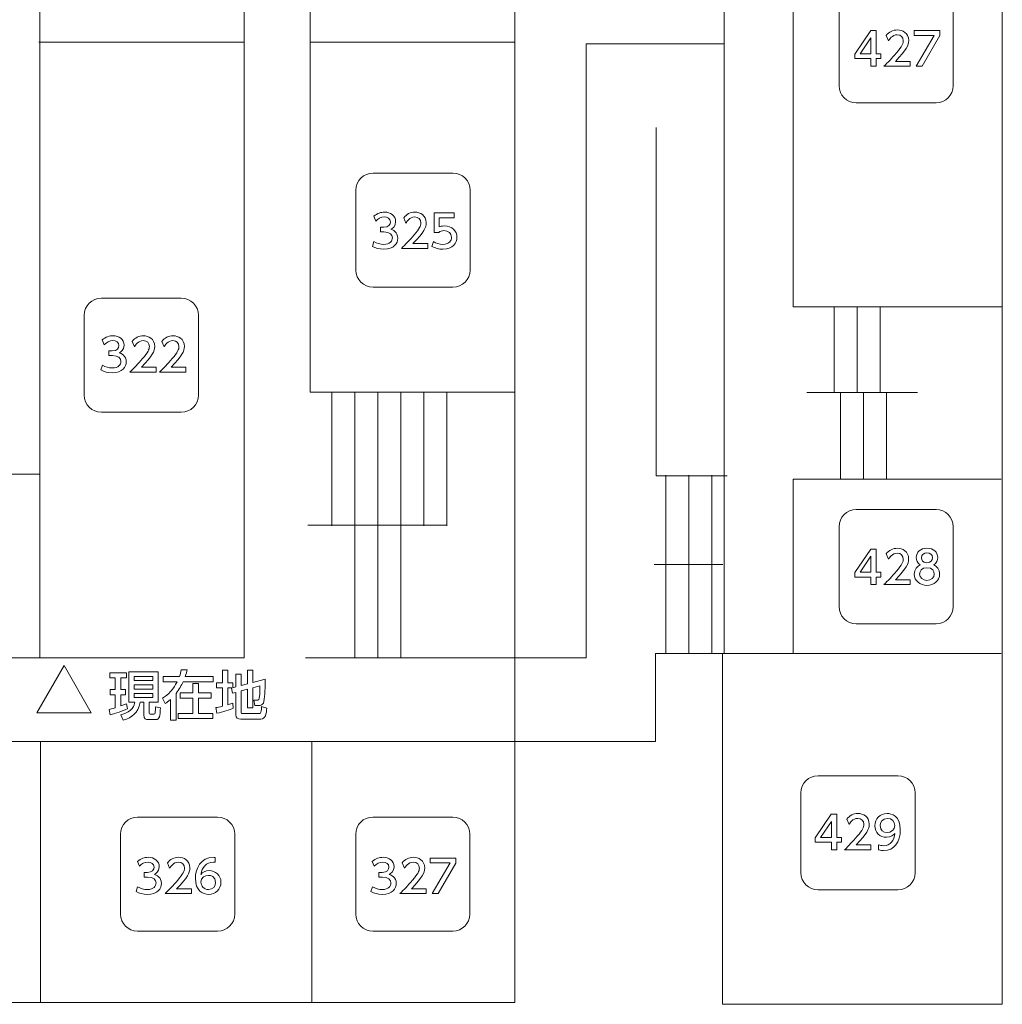
# Model space of a CAD drawing. Units: millimetres. Extents: x 1648 to 3442, y 2486 to 3080.
# Drawn here: x 1783 to 1800, y 2920 to 2938 of the extents above; entities that cross this region are included whole.
import ezdxf

# ---------------------------------------------------------------- set-up
doc = ezdxf.new("R2010")
doc.units = ezdxf.units.MM
doc.layers.add('本体1', color=7, linetype='Continuous')
doc.layers.add('表示', color=11, linetype='Continuous')

msp = doc.modelspace()

# ---------------------------------------------------------------- linework, layer by layer
at = {"layer": '本体1', "lineweight": 0}
for points in [[(1799.2357, 2936.1624), (1799.2357, 2936.1624), (1797.8357, 2936.1624), (1797.8357, 2936.1624), (1797.6707, 2936.1624), (1797.5357, 2936.2974), (1797.5357, 2936.4624), (1797.5357, 2936.4624), (1797.5357, 2937.8624), (1797.5357, 2937.8624), (1797.5357, 2938.0274), (1797.6707, 2938.1624), (1797.8357, 2938.1624), (1797.8357, 2938.1624), (1799.2357, 2938.1624), (1799.2357, 2938.1624), (1799.4007, 2938.1624), (1799.5357, 2938.0274), (1799.5357, 2937.8624), (1799.5357, 2937.8624), (1799.5357, 2936.4624), (1799.5357, 2936.4624), (1799.5357, 2936.2974), (1799.4007, 2936.1624), (1799.2357, 2936.1624)], [(1790.7726, 2932.9331), (1790.7726, 2932.9331), (1789.3726, 2932.9331), (1789.3726, 2932.9331), (1789.2076, 2932.9331), (1789.0726, 2933.0681), (1789.0726, 2933.2331), (1789.0726, 2933.2331), (1789.0726, 2934.6331), (1789.0726, 2934.6331), (1789.0726, 2934.7981), (1789.2076, 2934.9331), (1789.3726, 2934.9331), (1789.3726, 2934.9331), (1790.7726, 2934.9331), (1790.7726, 2934.9331), (1790.9376, 2934.9331), (1791.0726, 2934.7981), (1791.0726, 2934.6331), (1791.0726, 2934.6331), (1791.0726, 2933.2331), (1791.0726, 2933.2331), (1791.0726, 2933.0681), (1790.9376, 2932.9331), (1790.7726, 2932.9331)], [(1786.0135, 2930.7415), (1786.0135, 2930.7415), (1784.6135, 2930.7415), (1784.6135, 2930.7415), (1784.4485, 2930.7415), (1784.3135, 2930.8765), (1784.3135, 2931.0415), (1784.3135, 2931.0415), (1784.3135, 2932.4415), (1784.3135, 2932.4415), (1784.3135, 2932.6065), (1784.4485, 2932.7415), (1784.6135, 2932.7415), (1784.6135, 2932.7415), (1786.0135, 2932.7415), (1786.0135, 2932.7415), (1786.1785, 2932.7415), (1786.3135, 2932.6065), (1786.3135, 2932.4415), (1786.3135, 2932.4415), (1786.3135, 2931.0415), (1786.3135, 2931.0415), (1786.3135, 2930.8765), (1786.1785, 2930.7415), (1786.0135, 2930.7415)], [(1799.2357, 2927.0371), (1799.2357, 2927.0371), (1797.8357, 2927.0371), (1797.8357, 2927.0371), (1797.6707, 2927.0371), (1797.5357, 2927.1721), (1797.5357, 2927.3371), (1797.5357, 2927.3371), (1797.5357, 2928.7371), (1797.5357, 2928.7371), (1797.5357, 2928.9021), (1797.6707, 2929.0371), (1797.8357, 2929.0371), (1797.8357, 2929.0371), (1799.2357, 2929.0371), (1799.2357, 2929.0371), (1799.4007, 2929.0371), (1799.5357, 2928.9021), (1799.5357, 2928.7371), (1799.5357, 2928.7371), (1799.5357, 2927.3371), (1799.5357, 2927.3371), (1799.5357, 2927.1721), (1799.4007, 2927.0371), (1799.2357, 2927.0371)], [(1798.5673, 2922.3739), (1798.5673, 2922.3739), (1797.1673, 2922.3739), (1797.1673, 2922.3739), (1797.0023, 2922.3739), (1796.8673, 2922.5089), (1796.8673, 2922.6739), (1796.8673, 2922.6739), (1796.8673, 2924.0739), (1796.8673, 2924.0739), (1796.8673, 2924.2389), (1797.0023, 2924.3739), (1797.1673, 2924.3739), (1797.1673, 2924.3739), (1798.5673, 2924.3739), (1798.5673, 2924.3739), (1798.7323, 2924.3739), (1798.8673, 2924.2389), (1798.8673, 2924.0739), (1798.8673, 2924.0739), (1798.8673, 2922.6739), (1798.8673, 2922.6739), (1798.8673, 2922.5089), (1798.7323, 2922.3739), (1798.5673, 2922.3739)], [(1786.6495, 2921.6503), (1786.6495, 2921.6503), (1785.2495, 2921.6503), (1785.2495, 2921.6503), (1785.0845, 2921.6503), (1784.9495, 2921.7853), (1784.9495, 2921.9503), (1784.9495, 2921.9503), (1784.9495, 2923.3503), (1784.9495, 2923.3503), (1784.9495, 2923.5153), (1785.0845, 2923.6503), (1785.2495, 2923.6503), (1785.2495, 2923.6503), (1786.6495, 2923.6503), (1786.6495, 2923.6503), (1786.8145, 2923.6503), (1786.9495, 2923.5153), (1786.9495, 2923.3503), (1786.9495, 2923.3503), (1786.9495, 2921.9503), (1786.9495, 2921.9503), (1786.9495, 2921.7853), (1786.8145, 2921.6503), (1786.6495, 2921.6503)], [(1790.7685, 2921.6503), (1790.7685, 2921.6503), (1789.3685, 2921.6503), (1789.3685, 2921.6503), (1789.2035, 2921.6503), (1789.0685, 2921.7853), (1789.0685, 2921.9503), (1789.0685, 2921.9503), (1789.0685, 2923.3503), (1789.0685, 2923.3503), (1789.0685, 2923.5153), (1789.2035, 2923.6503), (1789.3685, 2923.6503), (1789.3685, 2923.6503), (1790.7685, 2923.6503), (1790.7685, 2923.6503), (1790.9335, 2923.6503), (1791.0685, 2923.5153), (1791.0685, 2923.3503), (1791.0685, 2923.3503), (1791.0685, 2921.9503), (1791.0685, 2921.9503), (1791.0685, 2921.7853), (1790.9335, 2921.6503), (1790.7685, 2921.6503)]]:
    msp.add_open_spline(points, degree=3, knots=[0, 0, 0, 0, 1, 1, 1, 2, 2, 2, 3, 3, 3, 4, 4, 4, 5, 5, 5, 6, 6, 6, 7, 7, 7, 8, 8, 8, 8], dxfattribs=at)
at = {"layer": '表示', "lineweight": 0}
for points in [[(1795.5252, 2931.0458), (1795.5252, 2945.037), (1794.4028, 2945.037), (1794.4028, 2946.5337), (1795.5252, 2946.5337), (1795.5252, 2951.2256), (1791.9784, 2951.2256), (1791.9784, 2954.3509), (1795.5792, 2954.3509), (1795.5792, 2981.9458), (1800.3951, 2981.9458), (1800.3951, 2920.3685), (1795.4919, 2920.3685), (1795.4919, 2926.5161), (1794.3198, 2926.5161), (1794.3198, 2924.9736), (1791.8567, 2924.9736)], [(1796.7335, 2958.9598), (1796.7335, 2932.5914), (1800.3896, 2932.5914)], [(1770.4748, 2924.9736), (1791.8567, 2924.9736), (1791.8567, 2920.4015), (1770.4748, 2920.4015), (1770.4748, 2949.6878), (1775.2776, 2949.6878), (1775.2776, 2926.4366), (1787.1141, 2926.4366), (1787.1141, 2949.6878), (1783.5338, 2949.6878), (1783.5338, 2929.6548), (1775.2776, 2929.6548)], [(1791.8567, 2931.093), (1788.2723, 2931.093), (1788.2723, 2949.6878), (1791.8567, 2949.6878), (1791.8567, 2937.2258)], [(1798.0926, 2936.8042), (1798.0926, 2936.938), (1797.8093, 2936.938), (1797.8093, 2937.0175), (1798.0902, 2937.4283), (1798.1854, 2937.4283), (1798.1854, 2937.0207), (1798.2673, 2937.0207), (1798.2673, 2936.938), (1798.1854, 2936.938), (1798.1854, 2936.8042), (1798.0926, 2936.8042)], [(1799.3003, 2937.4283), (1799.3003, 2937.3402), (1798.9886, 2936.8042), (1798.8839, 2936.8042), (1799.2003, 2937.3433), (1798.8517, 2937.3433), (1798.8517, 2937.4283), (1799.3003, 2937.4283)], [(1797.9037, 2937.0207), (1798.0926, 2937.0207), (1798.0926, 2937.3008), (1797.9037, 2937.0207)], [(1783.516, 2937.2258), (1787.1141, 2937.2258)], [(1788.1926, 2926.4366), (1791.8567, 2926.4366), (1791.8567, 2937.2258), (1788.2723, 2937.2258)], [(1791.8567, 2926.4366), (1793.1049, 2926.4366), (1793.1049, 2937.1947), (1795.5142, 2937.1947)], [(1795.575, 2929.6293), (1794.3306, 2929.6293), (1794.3306, 2935.7291)], [(1797.4505, 2932.576), (1797.4505, 2931.089)], [(1797.8534, 2932.576), (1797.8534, 2931.089)], [(1798.2564, 2932.576), (1798.2564, 2931.089)], [(1788.6498, 2931.09), (1788.6498, 2928.7494)], [(1788.6498, 2931.09), (1788.6498, 2928.7494)], [(1789.0528, 2931.09), (1789.0528, 2928.7494)], [(1789.0528, 2931.09), (1789.0528, 2928.7494)], [(1789.4557, 2931.09), (1789.4557, 2928.7494)], [(1789.4557, 2931.09), (1789.4557, 2928.7494)], [(1789.8587, 2931.09), (1789.8587, 2928.7494)], [(1790.2617, 2931.09), (1790.2617, 2928.7494)], [(1790.6646, 2931.09), (1790.6646, 2928.7494)], [(1795.5252, 2926.5161), (1795.5252, 2931.0458)], [(1798.91, 2931.089), (1796.9685, 2931.089)], [(1797.5589, 2931.089), (1797.5589, 2929.5676)], [(1797.9618, 2931.089), (1797.9618, 2929.5676)], [(1798.3648, 2931.089), (1798.3648, 2929.5676)], [(1783.5338, 2929.6548), (1783.5338, 2926.4366)], [(1794.5002, 2929.6371), (1794.5002, 2928.0859)], [(1794.9031, 2929.6371), (1794.9031, 2928.0859)], [(1795.3061, 2929.6371), (1795.3061, 2928.0859)], [(1800.3754, 2929.5691), (1796.7335, 2929.5691), (1796.7335, 2926.5149)], [(1788.2306, 2928.7648), (1790.6611, 2928.7648)], [(1789.0528, 2928.7494), (1789.0528, 2926.4359)], [(1789.4557, 2928.7494), (1789.4557, 2926.4359)], [(1789.8587, 2928.7494), (1789.8587, 2926.4359)], [(1798.0924, 2927.7217), (1798.0924, 2927.8554), (1797.8091, 2927.8554), (1797.8091, 2927.9349), (1798.09, 2928.3457), (1798.1853, 2928.3457), (1798.1853, 2927.9381), (1798.2671, 2927.9381), (1798.2671, 2927.8554), (1798.1853, 2927.8554), (1798.1853, 2927.7217), (1798.0924, 2927.7217)], [(1797.9035, 2927.9381), (1798.0924, 2927.9381), (1798.0924, 2928.2183), (1797.9035, 2927.9381)], [(1794.2982, 2928.0727), (1795.4992, 2928.0727)], [(1794.5002, 2928.0859), (1794.5002, 2926.5069)], [(1794.9031, 2928.0859), (1794.9031, 2926.5069)], [(1795.3061, 2928.0859), (1795.3061, 2926.5069)], [(1791.8567, 2924.9736), (1791.8567, 2926.4366)], [(1800.3754, 2926.5161), (1795.4551, 2926.5161)], [(1783.9603, 2926.3054), (1783.4828, 2925.4782), (1784.4379, 2925.4782), (1783.9603, 2926.3054)], [(1785.189, 2926.112), (1785.189, 2926.0411), (1785.5163, 2926.0411), (1785.5163, 2926.112), (1785.189, 2926.112)], [(1785.189, 2925.9637), (1785.189, 2925.8929), (1785.5163, 2925.8929), (1785.5163, 2925.9637), (1785.189, 2925.9637)], [(1786.5389, 2925.8239), (1786.5389, 2925.7334), (1786.3133, 2925.7334), (1786.3133, 2925.4649), (1786.5687, 2925.4649), (1786.5687, 2925.3745), (1785.9609, 2925.3745), (1785.9609, 2925.4649), (1786.2182, 2925.4649), (1786.2182, 2925.7334), (1785.9925, 2925.7334), (1785.9925, 2925.8239), (1786.2182, 2925.8239), (1786.2182, 2925.988), (1786.3133, 2925.988), (1786.3133, 2925.8239), (1786.5389, 2925.8239)], [(1785.189, 2925.8145), (1785.189, 2925.7437), (1785.5163, 2925.7437), (1785.5163, 2925.8145), (1785.189, 2925.8145)], [(1783.5467, 2920.4015), (1783.5467, 2924.9736)], [(1788.3004, 2924.9736), (1788.3004, 2920.4015)], [(1797.4019, 2923.0749), (1797.4019, 2923.2087), (1797.1186, 2923.2087), (1797.1186, 2923.2881), (1797.3996, 2923.699), (1797.4948, 2923.699), (1797.4948, 2923.2913), (1797.5766, 2923.2913), (1797.5766, 2923.2087), (1797.4948, 2923.2087), (1797.4948, 2923.0749), (1797.4019, 2923.0749)], [(1797.2131, 2923.2913), (1797.4019, 2923.2913), (1797.4019, 2923.5715), (1797.2131, 2923.2913)], [(1790.8229, 2922.9315), (1790.8229, 2922.8434), (1790.5113, 2922.3074), (1790.4066, 2922.3074), (1790.723, 2922.8465), (1790.3744, 2922.8465), (1790.3744, 2922.9315), (1790.8229, 2922.9315)]]:
    msp.add_lwpolyline(points, dxfattribs=at)
for points, knots in [([(1798.7818, 2936.8892), (1798.7818, 2936.8892), (1798.7818, 2936.8042), (1798.7818, 2936.8042), (1798.7818, 2936.8042), (1798.3222, 2936.8042), (1798.3222, 2936.8042), (1798.3907, 2936.8727), (1798.4631, 2936.9467), (1798.5433, 2937.0411), (1798.6386, 2937.1529), (1798.6614, 2937.1993), (1798.6614, 2937.252), (1798.6614, 2937.3134), (1798.6189, 2937.3559), (1798.5552, 2937.3559), (1798.4623, 2937.3559), (1798.4159, 2937.2733), (1798.4009, 2937.2481), (1798.4009, 2937.2481), (1798.3616, 2937.3418), (1798.3616, 2937.3418), (1798.4103, 2937.4063), (1798.4765, 2937.4409), (1798.5575, 2937.4409), (1798.6465, 2937.4409), (1798.755, 2937.3898), (1798.755, 2937.2544), (1798.755, 2937.1655), (1798.7181, 2937.097), (1798.5237, 2936.8892), (1798.5237, 2936.8892), (1798.7818, 2936.8892), (1798.7818, 2936.8892)], [0, 0, 0, 0, 1, 1, 1, 2, 2, 2, 3, 3, 3, 4, 4, 4, 5, 5, 5, 6, 6, 6, 7, 7, 7, 8, 8, 8, 9, 9, 9, 10, 10, 10, 11, 11, 11, 11]), ([(1789.3887, 2933.7337), (1789.439, 2933.6998), (1789.4996, 2933.6841), (1789.5602, 2933.6841), (1789.672, 2933.6841), (1789.7121, 2933.7455), (1789.7121, 2933.799), (1789.7121, 2933.8541), (1789.6665, 2933.9013), (1789.5634, 2933.9013), (1789.5634, 2933.9013), (1789.5012, 2933.9013), (1789.5012, 2933.9013), (1789.5012, 2933.9013), (1789.5012, 2933.9832), (1789.5012, 2933.9832), (1789.5012, 2933.9832), (1789.561, 2933.9832), (1789.561, 2933.9832), (1789.646, 2933.9832), (1789.6767, 2934.0343), (1789.6767, 2934.076), (1789.6767, 2934.1358), (1789.624, 2934.1634), (1789.5728, 2934.1634), (1789.5138, 2934.1634), (1789.4587, 2934.135), (1789.4193, 2934.091), (1789.4193, 2934.091), (1789.3855, 2934.1752), (1789.3855, 2934.1752), (1789.4453, 2934.2279), (1789.5138, 2934.2484), (1789.5736, 2934.2484), (1789.6767, 2934.2484), (1789.768, 2934.1878), (1789.768, 2934.0823), (1789.768, 2933.9942), (1789.7058, 2933.9619), (1789.683, 2933.9501), (1789.7152, 2933.9375), (1789.8058, 2933.9029), (1789.8058, 2933.7903), (1789.8058, 2933.7061), (1789.7428, 2933.5991), (1789.5602, 2933.5991), (1789.4784, 2933.5991), (1789.4178, 2933.6188), (1789.3619, 2933.6487), (1789.3619, 2933.6487), (1789.3887, 2933.7337), (1789.3887, 2933.7337)], [0, 0, 0, 0, 1, 1, 1, 2, 2, 2, 3, 3, 3, 4, 4, 4, 5, 5, 5, 6, 6, 6, 7, 7, 7, 8, 8, 8, 9, 9, 9, 10, 10, 10, 11, 11, 11, 12, 12, 12, 13, 13, 13, 14, 14, 14, 15, 15, 15, 16, 16, 16, 17, 17, 17, 17]), ([(1790.3305, 2933.6967), (1790.3305, 2933.6967), (1790.3305, 2933.6117), (1790.3305, 2933.6117), (1790.3305, 2933.6117), (1789.8709, 2933.6117), (1789.8709, 2933.6117), (1789.9394, 2933.6802), (1790.0118, 2933.7541), (1790.0921, 2933.8486), (1790.1873, 2933.9603), (1790.2101, 2934.0068), (1790.2101, 2934.0595), (1790.2101, 2934.1209), (1790.1676, 2934.1634), (1790.1039, 2934.1634), (1790.011, 2934.1634), (1789.9646, 2934.0807), (1789.9496, 2934.0556), (1789.9496, 2934.0556), (1789.9103, 2934.1492), (1789.9103, 2934.1492), (1789.9591, 2934.2137), (1790.0252, 2934.2484), (1790.1062, 2934.2484), (1790.1952, 2934.2484), (1790.3038, 2934.1972), (1790.3038, 2934.0618), (1790.3038, 2933.9729), (1790.2668, 2933.9045), (1790.0724, 2933.6967), (1790.0724, 2933.6967), (1790.3305, 2933.6967), (1790.3305, 2933.6967)], [0, 0, 0, 0, 1, 1, 1, 2, 2, 2, 3, 3, 3, 4, 4, 4, 5, 5, 5, 6, 6, 6, 7, 7, 7, 8, 8, 8, 9, 9, 9, 10, 10, 10, 11, 11, 11, 11]), ([(1790.7923, 2934.1508), (1790.7923, 2934.1508), (1790.5318, 2934.1508), (1790.5318, 2934.1508), (1790.5318, 2934.1508), (1790.5318, 2933.991), (1790.5318, 2933.991), (1790.5515, 2933.9981), (1790.5767, 2934.0068), (1790.6215, 2934.0068), (1790.7553, 2934.0068), (1790.8419, 2933.9178), (1790.8419, 2933.8061), (1790.8419, 2933.7077), (1790.7711, 2933.5991), (1790.5956, 2933.5991), (1790.5263, 2933.5991), (1790.4657, 2933.6148), (1790.4043, 2933.6479), (1790.4043, 2933.6479), (1790.4303, 2933.7337), (1790.4303, 2933.7337), (1790.4807, 2933.6998), (1790.5342, 2933.6841), (1790.5948, 2933.6841), (1790.7152, 2933.6841), (1790.7482, 2933.7549), (1790.7482, 2933.8069), (1790.7482, 2933.88), (1790.6884, 2933.9241), (1790.6152, 2933.9241), (1790.583, 2933.9241), (1790.5499, 2933.9155), (1790.5255, 2933.8942), (1790.5255, 2933.8942), (1790.4445, 2933.8942), (1790.4445, 2933.8942), (1790.4445, 2933.8942), (1790.4445, 2934.2358), (1790.4445, 2934.2358), (1790.4445, 2934.2358), (1790.7923, 2934.2358), (1790.7923, 2934.2358), (1790.7923, 2934.2358), (1790.7923, 2934.1508), (1790.7923, 2934.1508)], [0, 0, 0, 0, 1, 1, 1, 2, 2, 2, 3, 3, 3, 4, 4, 4, 5, 5, 5, 6, 6, 6, 7, 7, 7, 8, 8, 8, 9, 9, 9, 10, 10, 10, 11, 11, 11, 12, 12, 12, 13, 13, 13, 14, 14, 14, 15, 15, 15, 15]), ([(1784.6331, 2931.5676), (1784.6835, 2931.5337), (1784.7441, 2931.518), (1784.8047, 2931.518), (1784.9164, 2931.518), (1784.9566, 2931.5794), (1784.9566, 2931.6329), (1784.9566, 2931.688), (1784.9109, 2931.7352), (1784.8078, 2931.7352), (1784.8078, 2931.7352), (1784.7456, 2931.7352), (1784.7456, 2931.7352), (1784.7456, 2931.7352), (1784.7456, 2931.8171), (1784.7456, 2931.8171), (1784.7456, 2931.8171), (1784.8055, 2931.8171), (1784.8055, 2931.8171), (1784.8905, 2931.8171), (1784.9212, 2931.8682), (1784.9212, 2931.9099), (1784.9212, 2931.9697), (1784.8684, 2931.9973), (1784.8173, 2931.9973), (1784.7582, 2931.9973), (1784.7032, 2931.9689), (1784.6638, 2931.9249), (1784.6638, 2931.9249), (1784.63, 2932.0091), (1784.63, 2932.0091), (1784.6898, 2932.0618), (1784.7582, 2932.0823), (1784.8181, 2932.0823), (1784.9212, 2932.0823), (1785.0124, 2932.0217), (1785.0124, 2931.9162), (1785.0124, 2931.8281), (1784.9503, 2931.7958), (1784.9274, 2931.784), (1784.9597, 2931.7714), (1785.0502, 2931.7368), (1785.0502, 2931.6242), (1785.0502, 2931.54), (1784.9873, 2931.433), (1784.8047, 2931.433), (1784.7228, 2931.433), (1784.6622, 2931.4527), (1784.6064, 2931.4826), (1784.6064, 2931.4826), (1784.6331, 2931.5676), (1784.6331, 2931.5676)], [0, 0, 0, 0, 1, 1, 1, 2, 2, 2, 3, 3, 3, 4, 4, 4, 5, 5, 5, 6, 6, 6, 7, 7, 7, 8, 8, 8, 9, 9, 9, 10, 10, 10, 11, 11, 11, 12, 12, 12, 13, 13, 13, 14, 14, 14, 15, 15, 15, 16, 16, 16, 17, 17, 17, 17]), ([(1785.575, 2931.5306), (1785.575, 2931.5306), (1785.575, 2931.4456), (1785.575, 2931.4456), (1785.575, 2931.4456), (1785.1154, 2931.4456), (1785.1154, 2931.4456), (1785.1838, 2931.5141), (1785.2562, 2931.588), (1785.3365, 2931.6825), (1785.4317, 2931.7942), (1785.4546, 2931.8406), (1785.4546, 2931.8934), (1785.4546, 2931.9548), (1785.4121, 2931.9973), (1785.3483, 2931.9973), (1785.2555, 2931.9973), (1785.209, 2931.9146), (1785.1941, 2931.8894), (1785.1941, 2931.8894), (1785.1547, 2931.9831), (1785.1547, 2931.9831), (1785.2035, 2932.0476), (1785.2696, 2932.0823), (1785.3507, 2932.0823), (1785.4396, 2932.0823), (1785.5482, 2932.0311), (1785.5482, 2931.8957), (1785.5482, 2931.8068), (1785.5112, 2931.7383), (1785.3168, 2931.5306), (1785.3168, 2931.5306), (1785.575, 2931.5306), (1785.575, 2931.5306)], [0, 0, 0, 0, 1, 1, 1, 2, 2, 2, 3, 3, 3, 4, 4, 4, 5, 5, 5, 6, 6, 6, 7, 7, 7, 8, 8, 8, 9, 9, 9, 10, 10, 10, 11, 11, 11, 11]), ([(1786.0942, 2931.5306), (1786.0942, 2931.5306), (1786.0942, 2931.4456), (1786.0942, 2931.4456), (1786.0942, 2931.4456), (1785.6346, 2931.4456), (1785.6346, 2931.4456), (1785.7031, 2931.5141), (1785.7755, 2931.588), (1785.8558, 2931.6825), (1785.951, 2931.7942), (1785.9738, 2931.8406), (1785.9738, 2931.8934), (1785.9738, 2931.9548), (1785.9313, 2931.9973), (1785.8676, 2931.9973), (1785.7747, 2931.9973), (1785.7283, 2931.9146), (1785.7133, 2931.8894), (1785.7133, 2931.8894), (1785.674, 2931.9831), (1785.674, 2931.9831), (1785.7228, 2932.0476), (1785.7889, 2932.0823), (1785.8699, 2932.0823), (1785.9589, 2932.0823), (1786.0675, 2932.0311), (1786.0675, 2931.8957), (1786.0675, 2931.8068), (1786.0305, 2931.7383), (1785.8361, 2931.5306), (1785.8361, 2931.5306), (1786.0942, 2931.5306), (1786.0942, 2931.5306)], [0, 0, 0, 0, 1, 1, 1, 2, 2, 2, 3, 3, 3, 4, 4, 4, 5, 5, 5, 6, 6, 6, 7, 7, 7, 8, 8, 8, 9, 9, 9, 10, 10, 10, 11, 11, 11, 11]), ([(1798.7816, 2927.8066), (1798.7816, 2927.8066), (1798.7816, 2927.7217), (1798.7816, 2927.7217), (1798.7816, 2927.7217), (1798.322, 2927.7217), (1798.322, 2927.7217), (1798.3905, 2927.7901), (1798.4629, 2927.8641), (1798.5432, 2927.9585), (1798.6384, 2928.0703), (1798.6612, 2928.1167), (1798.6612, 2928.1695), (1798.6612, 2928.2308), (1798.6187, 2928.2733), (1798.555, 2928.2733), (1798.4621, 2928.2733), (1798.4157, 2928.1907), (1798.4007, 2928.1655), (1798.4007, 2928.1655), (1798.3614, 2928.2592), (1798.3614, 2928.2592), (1798.4102, 2928.3237), (1798.4763, 2928.3583), (1798.5573, 2928.3583), (1798.6463, 2928.3583), (1798.7549, 2928.3072), (1798.7549, 2928.1718), (1798.7549, 2928.0829), (1798.7179, 2928.0144), (1798.5235, 2927.8066), (1798.5235, 2927.8066), (1798.7816, 2927.8066), (1798.7816, 2927.8066)], [0, 0, 0, 0, 1, 1, 1, 2, 2, 2, 3, 3, 3, 4, 4, 4, 5, 5, 5, 6, 6, 6, 7, 7, 7, 8, 8, 8, 9, 9, 9, 10, 10, 10, 11, 11, 11, 11]), ([(1799.2977, 2927.905), (1799.2977, 2927.7901), (1799.197, 2927.7091), (1799.0758, 2927.7091), (1798.9546, 2927.7091), (1798.8539, 2927.7901), (1798.8539, 2927.905), (1798.8539, 2927.9908), (1798.9074, 2928.0451), (1798.957, 2928.0695), (1798.9105, 2928.0978), (1798.8885, 2928.1482), (1798.8885, 2928.1962), (1798.8885, 2928.2891), (1798.9617, 2928.3583), (1799.0758, 2928.3583), (1799.1891, 2928.3583), (1799.2631, 2928.2891), (1799.2631, 2928.1962), (1799.2631, 2928.1482), (1799.2411, 2928.0978), (1799.1946, 2928.0695), (1799.2442, 2928.0451), (1799.2977, 2927.9908), (1799.2977, 2927.905)], [0, 0, 0, 0, 1, 1, 1, 2, 2, 2, 3, 3, 3, 4, 4, 4, 5, 5, 5, 6, 6, 6, 7, 7, 7, 8, 8, 8, 8]), ([(1799.1726, 2928.1923), (1799.1726, 2928.2505), (1799.1262, 2928.2796), (1799.0758, 2928.2796), (1799.0254, 2928.2796), (1798.979, 2928.2497), (1798.979, 2928.1931), (1798.979, 2928.1553), (1799.001, 2928.1057), (1799.0758, 2928.1057), (1799.1498, 2928.1057), (1799.1726, 2928.1553), (1799.1726, 2928.1923)], [0, 0, 0, 0, 1, 1, 1, 2, 2, 2, 3, 3, 3, 4, 4, 4, 4]), ([(1799.2041, 2927.9066), (1799.2041, 2927.9522), (1799.1726, 2928.0184), (1799.0758, 2928.0184), (1798.9798, 2928.0184), (1798.9475, 2927.953), (1798.9475, 2927.9066), (1798.9475, 2927.8444), (1799.001, 2927.7941), (1799.0758, 2927.7941), (1799.1506, 2927.7941), (1799.2041, 2927.8444), (1799.2041, 2927.9066)], [0, 0, 0, 0, 1, 1, 1, 2, 2, 2, 3, 3, 3, 4, 4, 4, 4]), ([(1785.8247, 2925.7083), (1785.7865, 2925.6728), (1785.7604, 2925.6551), (1785.7334, 2925.6374), (1785.7334, 2925.6374), (1785.684, 2925.7297), (1785.684, 2925.7297), (1785.8424, 2925.8276), (1785.9198, 2925.9749), (1785.9431, 2926.0206), (1785.9431, 2926.0206), (1785.697, 2926.0206), (1785.697, 2926.0206), (1785.697, 2926.0206), (1785.697, 2926.111), (1785.697, 2926.111), (1785.697, 2926.111), (1785.9814, 2926.111), (1785.9814, 2926.111), (1785.9981, 2926.1567), (1786.0056, 2926.1912), (1786.0131, 2926.2266), (1786.0131, 2926.2266), (1786.1184, 2926.2266), (1786.1184, 2926.2266), (1786.11, 2926.1968), (1786.1016, 2926.1632), (1786.083, 2926.111), (1786.083, 2926.111), (1786.5706, 2926.111), (1786.5706, 2926.111), (1786.5706, 2926.111), (1786.5706, 2926.0206), (1786.5706, 2926.0206), (1786.5706, 2926.0206), (1786.0457, 2926.0206), (1786.0457, 2926.0206), (1786.0168, 2925.9581), (1785.9786, 2925.8882), (1785.9217, 2925.8136), (1785.9217, 2925.8136), (1785.9217, 2925.3484), (1785.9217, 2925.3484), (1785.9217, 2925.3484), (1785.8247, 2925.3484), (1785.8247, 2925.3484), (1785.8247, 2925.3484), (1785.8247, 2925.7083), (1785.8247, 2925.7083)], [0, 0, 0, 0, 1, 1, 1, 2, 2, 2, 3, 3, 3, 4, 4, 4, 5, 5, 5, 6, 6, 6, 7, 7, 7, 8, 8, 8, 9, 9, 9, 10, 10, 10, 11, 11, 11, 12, 12, 12, 13, 13, 13, 14, 14, 14, 15, 15, 15, 16, 16, 16, 16]), ([(1786.9014, 2925.9106), (1786.9014, 2925.9106), (1786.8315, 2925.9106), (1786.8315, 2925.9106), (1786.8315, 2925.9106), (1786.8315, 2925.6169), (1786.8315, 2925.6169), (1786.8734, 2925.63), (1786.8911, 2925.6355), (1786.9182, 2925.6449), (1786.9182, 2925.6449), (1786.9247, 2925.5572), (1786.9247, 2925.5572), (1786.8595, 2925.5311), (1786.7439, 2925.4901), (1786.6366, 2925.4677), (1786.6366, 2925.4677), (1786.6217, 2925.5675), (1786.6217, 2925.5675), (1786.6515, 2925.5731), (1786.6758, 2925.5768), (1786.7383, 2925.5926), (1786.7383, 2925.5926), (1786.7383, 2925.9106), (1786.7383, 2925.9106), (1786.7383, 2925.9106), (1786.6292, 2925.9106), (1786.6292, 2925.9106), (1786.6292, 2925.9106), (1786.6292, 2926.001), (1786.6292, 2926.001), (1786.6292, 2926.001), (1786.7383, 2926.001), (1786.7383, 2926.001), (1786.7383, 2926.001), (1786.7383, 2926.2248), (1786.7383, 2926.2248), (1786.7383, 2926.2248), (1786.8315, 2926.2248), (1786.8315, 2926.2248), (1786.8315, 2926.2248), (1786.8315, 2926.001), (1786.8315, 2926.001), (1786.8315, 2926.001), (1786.9173, 2926.001), (1786.9173, 2926.001), (1786.9173, 2926.001), (1786.9173, 2925.9143), (1786.9173, 2925.9143), (1786.9173, 2925.9143), (1786.9676, 2925.9283), (1786.9676, 2925.9283), (1786.9676, 2925.9283), (1786.9676, 2926.1511), (1786.9676, 2926.1511), (1786.9676, 2926.1511), (1787.0627, 2926.1511), (1787.0627, 2926.1511), (1787.0627, 2926.1511), (1787.0627, 2925.9535), (1787.0627, 2925.9535), (1787.0627, 2925.9535), (1787.1736, 2925.9824), (1787.1736, 2925.9824), (1787.1736, 2925.9824), (1787.1736, 2926.2248), (1787.1736, 2926.2248), (1787.1736, 2926.2248), (1787.2687, 2926.2248), (1787.2687, 2926.2248), (1787.2687, 2926.2248), (1787.2687, 2926.0085), (1787.2687, 2926.0085), (1787.2687, 2926.0085), (1787.4804, 2926.0644), (1787.4804, 2926.0644), (1787.4813, 2926.0392), (1787.4823, 2926.0206), (1787.4823, 2925.988), (1787.4823, 2925.9106), (1787.4795, 2925.7045), (1787.4515, 2925.6458), (1787.4375, 2925.615), (1787.4077, 2925.6038), (1787.3741, 2925.6038), (1787.3741, 2925.6038), (1787.3051, 2925.6038), (1787.3051, 2925.6038), (1787.3051, 2925.6038), (1787.2874, 2925.6989), (1787.2874, 2925.6989), (1787.2874, 2925.6989), (1787.3452, 2925.6989), (1787.3452, 2925.6989), (1787.3788, 2925.6989), (1787.3881, 2925.6989), (1787.3909, 2925.9469), (1787.3909, 2925.9469), (1787.2687, 2925.9143), (1787.2687, 2925.9143), (1787.2687, 2925.9143), (1787.2687, 2925.5638), (1787.2687, 2925.5638), (1787.2687, 2925.5638), (1787.1736, 2925.5638), (1787.1736, 2925.5638), (1787.1736, 2925.5638), (1787.1736, 2925.8891), (1787.1736, 2925.8891), (1787.1736, 2925.8891), (1787.0627, 2925.8593), (1787.0627, 2925.8593), (1787.0627, 2925.8593), (1787.0627, 2925.4789), (1787.0627, 2925.4789), (1787.0627, 2925.4612), (1787.0776, 2925.4612), (1787.0888, 2925.4612), (1787.0888, 2925.4612), (1787.375, 2925.4612), (1787.375, 2925.4612), (1787.3946, 2925.4612), (1787.403, 2925.4649), (1787.4095, 2925.4882), (1787.4161, 2925.5097), (1787.4216, 2925.5787), (1787.4216, 2925.5843), (1787.4216, 2925.5843), (1787.5102, 2925.56), (1787.5102, 2925.56), (1787.5074, 2925.4593), (1787.486, 2925.3661), (1787.4067, 2925.3661), (1787.4067, 2925.3661), (1787.058, 2925.3661), (1787.058, 2925.3661), (1787.0086, 2925.3661), (1786.9676, 2925.381), (1786.9676, 2925.4416), (1786.9676, 2925.4416), (1786.9676, 2925.8341), (1786.9676, 2925.8341), (1786.9676, 2925.8341), (1786.9107, 2925.8183), (1786.9107, 2925.8183), (1786.9107, 2925.8183), (1786.8949, 2925.9087), (1786.8949, 2925.9087), (1786.8949, 2925.9087), (1786.9014, 2925.9106), (1786.9014, 2925.9106)], [0, 0, 0, 0, 1, 1, 1, 2, 2, 2, 3, 3, 3, 4, 4, 4, 5, 5, 5, 6, 6, 6, 7, 7, 7, 8, 8, 8, 9, 9, 9, 10, 10, 10, 11, 11, 11, 12, 12, 12, 13, 13, 13, 14, 14, 14, 15, 15, 15, 16, 16, 16, 17, 17, 17, 18, 18, 18, 19, 19, 19, 20, 20, 20, 21, 21, 21, 22, 22, 22, 23, 23, 23, 24, 24, 24, 25, 25, 25, 26, 26, 26, 27, 27, 27, 28, 28, 28, 29, 29, 29, 30, 30, 30, 31, 31, 31, 32, 32, 32, 33, 33, 33, 34, 34, 34, 35, 35, 35, 36, 36, 36, 37, 37, 37, 38, 38, 38, 39, 39, 39, 40, 40, 40, 41, 41, 41, 42, 42, 42, 43, 43, 43, 44, 44, 44, 45, 45, 45, 46, 46, 46, 47, 47, 47, 48, 48, 48, 49, 49, 49, 50, 50, 50, 50]), ([(1784.749, 2925.5339), (1784.776, 2925.5395), (1784.7993, 2925.5451), (1784.8581, 2925.5638), (1784.8581, 2925.5638), (1784.8581, 2925.7931), (1784.8581, 2925.7931), (1784.8581, 2925.7931), (1784.7695, 2925.7931), (1784.7695, 2925.7931), (1784.7695, 2925.7931), (1784.7695, 2925.8845), (1784.7695, 2925.8845), (1784.7695, 2925.8845), (1784.8581, 2925.8845), (1784.8581, 2925.8845), (1784.8581, 2925.8845), (1784.8581, 2926.0859), (1784.8581, 2926.0859), (1784.8581, 2926.0859), (1784.7602, 2926.0859), (1784.7602, 2926.0859), (1784.7602, 2926.0859), (1784.7602, 2926.1782), (1784.7602, 2926.1782), (1784.7602, 2926.1782), (1785.0539, 2926.1782), (1785.0539, 2926.1782), (1785.0539, 2926.1782), (1785.0539, 2926.0859), (1785.0539, 2926.0859), (1785.0539, 2926.0859), (1784.9522, 2926.0859), (1784.9522, 2926.0859), (1784.9522, 2926.0859), (1784.9522, 2925.8845), (1784.9522, 2925.8845), (1784.9522, 2925.8845), (1785.038, 2925.8845), (1785.038, 2925.8845), (1785.038, 2925.8845), (1785.038, 2925.7931), (1785.038, 2925.7931), (1785.038, 2925.7931), (1784.9522, 2925.7931), (1784.9522, 2925.7931), (1784.9522, 2925.7931), (1784.9522, 2925.5954), (1784.9522, 2925.5954), (1785.0082, 2925.615), (1785.0287, 2925.6244), (1785.0539, 2925.6355), (1785.0539, 2925.6355), (1785.0744, 2925.5479), (1785.0744, 2925.5479), (1784.9895, 2925.5078), (1784.8646, 2925.4631), (1784.7695, 2925.4416), (1784.7695, 2925.4416), (1784.749, 2925.5339), (1784.749, 2925.5339)], [0, 0, 0, 0, 1, 1, 1, 2, 2, 2, 3, 3, 3, 4, 4, 4, 5, 5, 5, 6, 6, 6, 7, 7, 7, 8, 8, 8, 9, 9, 9, 10, 10, 10, 11, 11, 11, 12, 12, 12, 13, 13, 13, 14, 14, 14, 15, 15, 15, 16, 16, 16, 17, 17, 17, 18, 18, 18, 19, 19, 19, 20, 20, 20, 20]), ([(1785.0958, 2926.1949), (1785.0958, 2926.1949), (1785.6114, 2926.1949), (1785.6114, 2926.1949), (1785.6114, 2926.1949), (1785.6114, 2925.6607), (1785.6114, 2925.6607), (1785.6114, 2925.6607), (1785.452, 2925.6607), (1785.452, 2925.6607), (1785.452, 2925.6607), (1785.452, 2925.4854), (1785.452, 2925.4854), (1785.452, 2925.4593), (1785.4566, 2925.4509), (1785.4827, 2925.4509), (1785.4827, 2925.4509), (1785.5312, 2925.4509), (1785.5312, 2925.4509), (1785.548, 2925.4509), (1785.5517, 2925.4575), (1785.5545, 2925.4743), (1785.5601, 2925.5022), (1785.562, 2925.5554), (1785.562, 2925.5796), (1785.562, 2925.5796), (1785.6487, 2925.5619), (1785.6487, 2925.5619), (1785.644, 2925.4239), (1785.6347, 2925.3568), (1785.5722, 2925.3568), (1785.5722, 2925.3568), (1785.4352, 2925.3568), (1785.4352, 2925.3568), (1785.396, 2925.3568), (1785.3569, 2925.3605), (1785.3569, 2925.4379), (1785.3569, 2925.4379), (1785.3569, 2925.6607), (1785.3569, 2925.6607), (1785.3569, 2925.6607), (1785.2953, 2925.6607), (1785.2953, 2925.6607), (1785.2525, 2925.4659), (1785.1545, 2925.3987), (1784.9979, 2925.3446), (1784.9979, 2925.3446), (1784.9522, 2925.4379), (1784.9522, 2925.4379), (1785.1713, 2925.4947), (1785.1928, 2925.6169), (1785.2002, 2925.6607), (1785.2002, 2925.6607), (1785.0958, 2925.6607), (1785.0958, 2925.6607), (1785.0958, 2925.6607), (1785.0958, 2926.1949), (1785.0958, 2926.1949)], [0, 0, 0, 0, 1, 1, 1, 2, 2, 2, 3, 3, 3, 4, 4, 4, 5, 5, 5, 6, 6, 6, 7, 7, 7, 8, 8, 8, 9, 9, 9, 10, 10, 10, 11, 11, 11, 12, 12, 12, 13, 13, 13, 14, 14, 14, 15, 15, 15, 16, 16, 16, 17, 17, 17, 18, 18, 18, 19, 19, 19, 19]), ([(1798.0912, 2923.1599), (1798.0912, 2923.1599), (1798.0912, 2923.0749), (1798.0912, 2923.0749), (1798.0912, 2923.0749), (1797.6316, 2923.0749), (1797.6316, 2923.0749), (1797.7, 2923.1434), (1797.7724, 2923.2173), (1797.8527, 2923.3118), (1797.9479, 2923.4235), (1797.9708, 2923.4699), (1797.9708, 2923.5227), (1797.9708, 2923.5841), (1797.9283, 2923.6266), (1797.8645, 2923.6266), (1797.7717, 2923.6266), (1797.7252, 2923.5439), (1797.7103, 2923.5187), (1797.7103, 2923.5187), (1797.6709, 2923.6124), (1797.6709, 2923.6124), (1797.7197, 2923.6769), (1797.7858, 2923.7116), (1797.8669, 2923.7116), (1797.9558, 2923.7116), (1798.0644, 2923.6604), (1798.0644, 2923.525), (1798.0644, 2923.4361), (1798.0274, 2923.3676), (1797.833, 2923.1599), (1797.833, 2923.1599), (1798.0912, 2923.1599), (1798.0912, 2923.1599)], [0, 0, 0, 0, 1, 1, 1, 2, 2, 2, 3, 3, 3, 4, 4, 4, 5, 5, 5, 6, 6, 6, 7, 7, 7, 8, 8, 8, 9, 9, 9, 10, 10, 10, 11, 11, 11, 11]), ([(1798.2264, 2923.1646), (1798.2547, 2923.1528), (1798.283, 2923.1473), (1798.3137, 2923.1473), (1798.442, 2923.1473), (1798.4979, 2923.2417), (1798.5136, 2923.3621), (1798.4916, 2923.3393), (1798.4491, 2923.2952), (1798.3641, 2923.2952), (1798.2563, 2923.2952), (1798.1611, 2923.3732), (1798.1611, 2923.4975), (1798.1611, 2923.6187), (1798.2531, 2923.7116), (1798.379, 2923.7116), (1798.4475, 2923.7116), (1798.6088, 2923.6816), (1798.6088, 2923.4267), (1798.6088, 2923.2126), (1798.5002, 2923.0623), (1798.3169, 2923.0623), (1798.2665, 2923.0623), (1798.2397, 2923.0725), (1798.2264, 2923.078), (1798.2264, 2923.078), (1798.2264, 2923.1646), (1798.2264, 2923.1646)], [0, 0, 0, 0, 1, 1, 1, 2, 2, 2, 3, 3, 3, 4, 4, 4, 5, 5, 5, 6, 6, 6, 7, 7, 7, 8, 8, 8, 9, 9, 9, 9]), ([(1798.3775, 2923.3779), (1798.4467, 2923.3779), (1798.5105, 2923.4267), (1798.5105, 2923.5006), (1798.5105, 2923.5675), (1798.4601, 2923.6266), (1798.3806, 2923.6266), (1798.2933, 2923.6266), (1798.2547, 2923.5557), (1798.2547, 2923.5006), (1798.2547, 2923.4157), (1798.3169, 2923.3779), (1798.3775, 2923.3779)], [0, 0, 0, 0, 1, 1, 1, 2, 2, 2, 3, 3, 3, 4, 4, 4, 4]), ([(1785.2485, 2922.4291), (1785.2988, 2922.3953), (1785.3594, 2922.3795), (1785.42, 2922.3795), (1785.5318, 2922.3795), (1785.5719, 2922.4409), (1785.5719, 2922.4944), (1785.5719, 2922.5495), (1785.5263, 2922.5968), (1785.4232, 2922.5968), (1785.4232, 2922.5968), (1785.361, 2922.5968), (1785.361, 2922.5968), (1785.361, 2922.5968), (1785.361, 2922.6786), (1785.361, 2922.6786), (1785.361, 2922.6786), (1785.4208, 2922.6786), (1785.4208, 2922.6786), (1785.5058, 2922.6786), (1785.5365, 2922.7297), (1785.5365, 2922.7715), (1785.5365, 2922.8313), (1785.4838, 2922.8588), (1785.4326, 2922.8588), (1785.3736, 2922.8588), (1785.3185, 2922.8305), (1785.2791, 2922.7864), (1785.2791, 2922.7864), (1785.2453, 2922.8706), (1785.2453, 2922.8706), (1785.3051, 2922.9233), (1785.3736, 2922.9438), (1785.4334, 2922.9438), (1785.5365, 2922.9438), (1785.6278, 2922.8832), (1785.6278, 2922.7778), (1785.6278, 2922.6896), (1785.5656, 2922.6574), (1785.5428, 2922.6456), (1785.5751, 2922.633), (1785.6656, 2922.5983), (1785.6656, 2922.4858), (1785.6656, 2922.4016), (1785.6026, 2922.2945), (1785.42, 2922.2945), (1785.3382, 2922.2945), (1785.2776, 2922.3142), (1785.2217, 2922.3441), (1785.2217, 2922.3441), (1785.2485, 2922.4291), (1785.2485, 2922.4291)], [0, 0, 0, 0, 1, 1, 1, 2, 2, 2, 3, 3, 3, 4, 4, 4, 5, 5, 5, 6, 6, 6, 7, 7, 7, 8, 8, 8, 9, 9, 9, 10, 10, 10, 11, 11, 11, 12, 12, 12, 13, 13, 13, 14, 14, 14, 15, 15, 15, 16, 16, 16, 17, 17, 17, 17]), ([(1786.1903, 2922.3921), (1786.1903, 2922.3921), (1786.1903, 2922.3071), (1786.1903, 2922.3071), (1786.1903, 2922.3071), (1785.7307, 2922.3071), (1785.7307, 2922.3071), (1785.7992, 2922.3756), (1785.8716, 2922.4496), (1785.9518, 2922.544), (1786.0471, 2922.6558), (1786.0699, 2922.7022), (1786.0699, 2922.7549), (1786.0699, 2922.8163), (1786.0274, 2922.8588), (1785.9637, 2922.8588), (1785.8708, 2922.8588), (1785.8244, 2922.7762), (1785.8094, 2922.751), (1785.8094, 2922.751), (1785.7701, 2922.8447), (1785.7701, 2922.8447), (1785.8188, 2922.9092), (1785.885, 2922.9438), (1785.966, 2922.9438), (1786.055, 2922.9438), (1786.1635, 2922.8927), (1786.1635, 2922.7573), (1786.1635, 2922.6684), (1786.1266, 2922.5999), (1785.9322, 2922.3921), (1785.9322, 2922.3921), (1786.1903, 2922.3921), (1786.1903, 2922.3921)], [0, 0, 0, 0, 1, 1, 1, 2, 2, 2, 3, 3, 3, 4, 4, 4, 5, 5, 5, 6, 6, 6, 7, 7, 7, 8, 8, 8, 9, 9, 9, 10, 10, 10, 11, 11, 11, 11]), ([(1786.6057, 2922.8573), (1786.5876, 2922.858), (1786.586, 2922.8588), (1786.5781, 2922.8588), (1786.4459, 2922.8588), (1786.3806, 2922.7668), (1786.3554, 2922.6448), (1786.3869, 2922.6794), (1786.4341, 2922.7116), (1786.5049, 2922.7116), (1786.6096, 2922.7116), (1786.7088, 2922.6345), (1786.7088, 2922.5078), (1786.7088, 2922.3835), (1786.612, 2922.2945), (1786.4923, 2922.2945), (1786.3924, 2922.2945), (1786.2602, 2922.3583), (1786.2602, 2922.5763), (1786.2602, 2922.7486), (1786.3562, 2922.9438), (1786.5742, 2922.9438), (1786.5852, 2922.9438), (1786.5923, 2922.9438), (1786.6057, 2922.9422), (1786.6057, 2922.9422), (1786.6057, 2922.8573), (1786.6057, 2922.8573)], [0, 0, 0, 0, 1, 1, 1, 2, 2, 2, 3, 3, 3, 4, 4, 4, 5, 5, 5, 6, 6, 6, 7, 7, 7, 8, 8, 8, 9, 9, 9, 9]), ([(1789.3626, 2922.4294), (1789.413, 2922.3956), (1789.4736, 2922.3798), (1789.5342, 2922.3798), (1789.646, 2922.3798), (1789.6861, 2922.4412), (1789.6861, 2922.4947), (1789.6861, 2922.5498), (1789.6404, 2922.597), (1789.5373, 2922.597), (1789.5373, 2922.597), (1789.4752, 2922.597), (1789.4752, 2922.597), (1789.4752, 2922.597), (1789.4752, 2922.6789), (1789.4752, 2922.6789), (1789.4752, 2922.6789), (1789.535, 2922.6789), (1789.535, 2922.6789), (1789.62, 2922.6789), (1789.6507, 2922.73), (1789.6507, 2922.7718), (1789.6507, 2922.8316), (1789.5979, 2922.8591), (1789.5468, 2922.8591), (1789.4878, 2922.8591), (1789.4327, 2922.8308), (1789.3933, 2922.7867), (1789.3933, 2922.7867), (1789.3595, 2922.8709), (1789.3595, 2922.8709), (1789.4193, 2922.9236), (1789.4878, 2922.9441), (1789.5476, 2922.9441), (1789.6507, 2922.9441), (1789.742, 2922.8835), (1789.742, 2922.778), (1789.742, 2922.6899), (1789.6798, 2922.6576), (1789.657, 2922.6458), (1789.6892, 2922.6333), (1789.7797, 2922.5986), (1789.7797, 2922.4861), (1789.7797, 2922.4019), (1789.7168, 2922.2948), (1789.5342, 2922.2948), (1789.4524, 2922.2948), (1789.3918, 2922.3145), (1789.3359, 2922.3444), (1789.3359, 2922.3444), (1789.3626, 2922.4294), (1789.3626, 2922.4294)], [0, 0, 0, 0, 1, 1, 1, 2, 2, 2, 3, 3, 3, 4, 4, 4, 5, 5, 5, 6, 6, 6, 7, 7, 7, 8, 8, 8, 9, 9, 9, 10, 10, 10, 11, 11, 11, 12, 12, 12, 13, 13, 13, 14, 14, 14, 15, 15, 15, 16, 16, 16, 17, 17, 17, 17]), ([(1790.3045, 2922.3924), (1790.3045, 2922.3924), (1790.3045, 2922.3074), (1790.3045, 2922.3074), (1790.3045, 2922.3074), (1789.8449, 2922.3074), (1789.8449, 2922.3074), (1789.9134, 2922.3759), (1789.9858, 2922.4499), (1790.066, 2922.5443), (1790.1613, 2922.6561), (1790.1841, 2922.7025), (1790.1841, 2922.7552), (1790.1841, 2922.8166), (1790.1416, 2922.8591), (1790.0778, 2922.8591), (1789.985, 2922.8591), (1789.9385, 2922.7765), (1789.9236, 2922.7513), (1789.9236, 2922.7513), (1789.8842, 2922.845), (1789.8842, 2922.845), (1789.933, 2922.9095), (1789.9991, 2922.9441), (1790.0802, 2922.9441), (1790.1691, 2922.9441), (1790.2777, 2922.8929), (1790.2777, 2922.7576), (1790.2777, 2922.6687), (1790.2407, 2922.6002), (1790.0464, 2922.3924), (1790.0464, 2922.3924), (1790.3045, 2922.3924), (1790.3045, 2922.3924)], [0, 0, 0, 0, 1, 1, 1, 2, 2, 2, 3, 3, 3, 4, 4, 4, 5, 5, 5, 6, 6, 6, 7, 7, 7, 8, 8, 8, 9, 9, 9, 10, 10, 10, 11, 11, 11, 11]), ([(1786.4923, 2922.6282), (1786.4317, 2922.6282), (1786.357, 2922.5897), (1786.357, 2922.511), (1786.357, 2922.4456), (1786.4081, 2922.3795), (1786.49, 2922.3795), (1786.571, 2922.3795), (1786.6151, 2922.4394), (1786.6151, 2922.5039), (1786.6151, 2922.6141), (1786.5262, 2922.6282), (1786.4923, 2922.6282)], [0, 0, 0, 0, 1, 1, 1, 2, 2, 2, 3, 3, 3, 4, 4, 4, 4])]:
    msp.add_open_spline(points, degree=3, knots=knots, dxfattribs=at)

doc.saveas('drawing.dxf')
